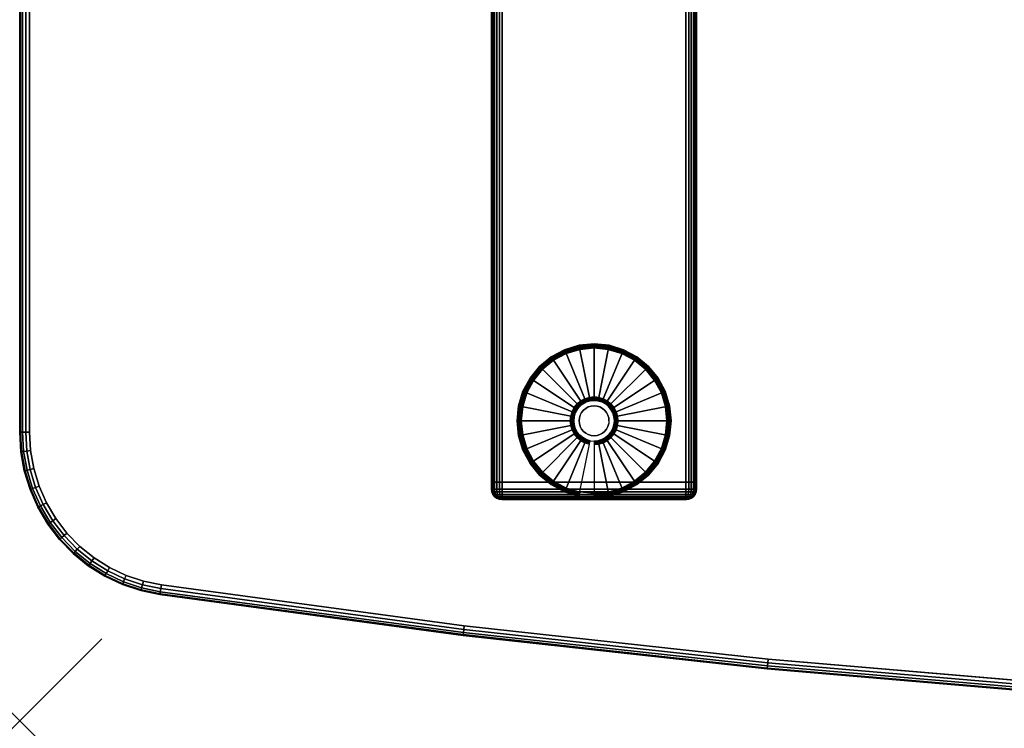
# Model space of a CAD drawing. Units: inches. Extents: x -0.2 to 48, y -28.1 to 0.
# Drawn here: x 0 to 12, y -28.1 to -19.5 of the extents above; entities that cross this region are included whole.
import ezdxf

# ---------------------------------------------------------------- set-up
doc = ezdxf.new("R2010")
doc.units = ezdxf.units.IN
doc.header["$MEASUREMENT"] = 0
doc.header["$PDMODE"] = 3
doc.header["$PDSIZE"] = 1
for name, color, linetype in [('A-FURN-3-NODE', 7, 'Continuous'), ('A-FURN-3-TABLE-LEG-FOOT', 253, 'Continuous'), ('A-FURN-3-TABLE-LEG-FOOT-TRIM', 251, 'Continuous'), ('A-FURN-3-TABLE-LEG-GLIDE', 253, 'Continuous'), ('A-FURN-3-TABLE-SURFACE-BOTTOM', 255, 'Continuous'), ('A-FURN-3-TABLE-SURFACE-EDGE', 255, 'Continuous'), ('A-FURN-3-TABLE-SURFACE-TOP-HPL-TFL', 255, 'Continuous')]:
    doc.layers.add(name, color=color, linetype=linetype)

msp = doc.modelspace()

# ---------------------------------------------------------------- linework, layer by layer
at = {"layer": 'A-FURN-3-NODE'}
msp.add_point((0, -28), dxfattribs=at)
at = {"layer": 'A-FURN-3-TABLE-LEG-FOOT-TRIM'}
for points, invisible_edges in [([(5.875, -25.303, 0.905), (5.875, -25.303, 0.904), (8.125, -25.303, 0.904), (8.125, -25.303, 0.905)], 10), ([(5.875, -25.303, 0.904), (5.876, -25.303, 0.903), (8.124, -25.303, 0.903), (8.125, -25.303, 0.904)], 10), ([(5.875, -25.303, 0.905), (8.125, -25.303, 0.905), (8.125, -25.303, 1.645), (5.875, -25.303, 1.645)], 5), ([(5.876, -25.303, 1.648), (5.875, -25.303, 1.646), (8.125, -25.303, 1.646), (8.124, -25.303, 1.648)], 10), ([(5.875, -25.303, 1.646), (5.875, -25.303, 1.645), (8.125, -25.303, 1.645), (8.125, -25.303, 1.646)], 10), ([(5.876, -25.303, 0.903), (5.876, -25.303, 0.901), (8.124, -25.303, 0.901), (8.124, -25.303, 0.903)], 10), ([(5.876, -25.303, 0.901), (5.878, -25.303, 0.901), (8.123, -25.303, 0.901), (8.124, -25.303, 0.901)], 10), ([(5.878, -25.303, 1.649), (5.876, -25.303, 1.649), (8.124, -25.303, 1.649), (8.123, -25.303, 1.649)], 10), ([(5.876, -25.303, 1.649), (5.876, -25.303, 1.648), (8.124, -25.303, 1.648), (8.124, -25.303, 1.649)], 10), ([(5.878, -25.303, 0.901), (5.879, -25.303, 0.9), (8.121, -25.303, 0.9), (8.123, -25.303, 0.901)], 10), ([(5.879, -25.303, 1.65), (5.878, -25.303, 1.649), (8.123, -25.303, 1.649), (8.121, -25.303, 1.65)], 10), ([(5.879, -25.303, 0.9), (5.88, -25.303, 0.9), (8.12, -25.303, 0.9), (8.121, -25.303, 0.9)], 8), ([(5.88, -25.303, 1.65), (5.879, -25.303, 1.65), (8.121, -25.303, 1.65), (8.12, -25.303, 1.65)], 2)]:
    msp.add_3dface(points, dxfattribs=dict(at, invisible_edges=invisible_edges))
at = {"layer": 'A-FURN-3-TABLE-LEG-GLIDE'}
for points, invisible_edges in [([(7.173, -23.472), (7.34, -23.523), (6.66, -23.523), (6.827, -23.472)], 10), ([(7, -23.455), (7.173, -23.472), (6.827, -23.472), (7, -23.455)], 2), ([(7.493, -23.605), (7.628, -23.715), (6.372, -23.715), (6.507, -23.605)], 10), ([(7.34, -23.523), (7.493, -23.605), (6.507, -23.605), (6.66, -23.523)], 10), ([(7.628, -23.715), (7.738, -23.85), (6.262, -23.85), (6.372, -23.715)], 10), ([(7.738, -23.85), (7.82, -24.003), (6.18, -24.003), (6.262, -23.85)], 10), ([(7.82, -24.003), (7.87, -24.17), (6.13, -24.17), (6.18, -24.003)], 10), ([(6.905, -24.114, 0.396), (6.862, -24.137, 0.396), (6.899, -24.192, 0.396), (6.93, -24.175, 0.396)], 10), ([(6.952, -24.1, 0.396), (6.905, -24.114, 0.396), (6.93, -24.175, 0.396), (6.964, -24.164, 0.396)], 10), ([(7, -24.095, 0.396), (6.952, -24.1, 0.396), (6.964, -24.164, 0.396), (7, -24.161, 0.396)], 10), ([(7.048, -24.1, 0.396), (7, -24.095, 0.396), (7, -24.161, 0.396), (7.036, -24.164, 0.396)], 10), ([(7.095, -24.114, 0.396), (7.048, -24.1, 0.396), (7.036, -24.164, 0.396), (7.07, -24.175, 0.396)], 10), ([(7.138, -24.137, 0.396), (7.095, -24.114, 0.396), (7.07, -24.175, 0.396), (7.101, -24.192, 0.396)], 10), ([(7.87, -24.17), (7.888, -24.343), (6.113, -24.343), (6.13, -24.17)], 10), ([(6.794, -24.205, 0.396), (6.771, -24.248, 0.396), (6.832, -24.273, 0.396), (6.849, -24.242, 0.396)], 10), ([(6.825, -24.168, 0.396), (6.794, -24.205, 0.396), (6.849, -24.242, 0.396), (6.871, -24.214, 0.396)], 10), ([(6.862, -24.137, 0.396), (6.825, -24.168, 0.396), (6.871, -24.214, 0.396), (6.899, -24.192, 0.396)], 10), ([(7.175, -24.168, 0.396), (7.138, -24.137, 0.396), (7.101, -24.192, 0.396), (7.129, -24.214, 0.396)], 10), ([(7.206, -24.205, 0.396), (7.175, -24.168, 0.396), (7.129, -24.214, 0.396), (7.151, -24.242, 0.396)], 10), ([(7.229, -24.248, 0.396), (7.206, -24.205, 0.396), (7.151, -24.242, 0.396), (7.168, -24.273, 0.396)], 10), ([(7.888, -24.343), (7.87, -24.516), (6.13, -24.516), (6.113, -24.343)], 10), ([(6.757, -24.295, 0.396), (6.753, -24.343, 0.396), (6.818, -24.343, 0.396), (6.821, -24.307, 0.396)], 10), ([(6.753, -24.343, 0.396), (6.757, -24.391, 0.396), (6.821, -24.378, 0.396), (6.818, -24.343, 0.396)], 10), ([(6.771, -24.248, 0.396), (6.757, -24.295, 0.396), (6.821, -24.307, 0.396), (6.832, -24.273, 0.396)], 10), ([(7.243, -24.295, 0.396), (7.229, -24.248, 0.396), (7.168, -24.273, 0.396), (7.179, -24.307, 0.396)], 10), ([(7.248, -24.343, 0.396), (7.243, -24.295, 0.396), (7.179, -24.307, 0.396), (7.182, -24.343, 0.396)], 10), ([(7.243, -24.391, 0.396), (7.248, -24.343, 0.396), (7.182, -24.343, 0.396), (7.179, -24.378, 0.396)], 10), ([(6.757, -24.391, 0.396), (6.771, -24.438, 0.396), (6.832, -24.413, 0.396), (6.821, -24.378, 0.396)], 10), ([(6.771, -24.438, 0.396), (6.794, -24.48, 0.396), (6.849, -24.444, 0.396), (6.832, -24.413, 0.396)], 10), ([(6.794, -24.48, 0.396), (6.825, -24.518, 0.396), (6.871, -24.472, 0.396), (6.849, -24.444, 0.396)], 10), ([(6.825, -24.518, 0.396), (6.862, -24.549, 0.396), (6.899, -24.494, 0.396), (6.871, -24.472, 0.396)], 10), ([(7.138, -24.549, 0.396), (7.175, -24.518, 0.396), (7.129, -24.472, 0.396), (7.101, -24.494, 0.396)], 10), ([(7.175, -24.518, 0.396), (7.206, -24.48, 0.396), (7.151, -24.444, 0.396), (7.129, -24.472, 0.396)], 10), ([(7.206, -24.48, 0.396), (7.229, -24.438, 0.396), (7.168, -24.413, 0.396), (7.151, -24.444, 0.396)], 10), ([(7.229, -24.438, 0.396), (7.243, -24.391, 0.396), (7.179, -24.378, 0.396), (7.168, -24.413, 0.396)], 10), ([(7.87, -24.516), (7.82, -24.683), (6.18, -24.683), (6.13, -24.516)], 10), ([(6.862, -24.549, 0.396), (6.905, -24.572, 0.396), (6.93, -24.511, 0.396), (6.899, -24.494, 0.396)], 10), ([(6.905, -24.572, 0.396), (6.952, -24.586, 0.396), (6.964, -24.521, 0.396), (6.93, -24.511, 0.396)], 10), ([(6.952, -24.586, 0.396), (7, -24.59, 0.396), (7, -24.525, 0.396), (6.964, -24.521, 0.396)], 10), ([(7, -24.59, 0.396), (7.048, -24.586, 0.396), (7.036, -24.521, 0.396), (7, -24.525, 0.396)], 10), ([(7.048, -24.586, 0.396), (7.095, -24.572, 0.396), (7.07, -24.511, 0.396), (7.036, -24.521, 0.396)], 10), ([(7.095, -24.572, 0.396), (7.138, -24.549, 0.396), (7.101, -24.494, 0.396), (7.07, -24.511, 0.396)], 10), ([(7.82, -24.683), (7.738, -24.836), (6.262, -24.836), (6.18, -24.683)], 10), ([(7.738, -24.836), (7.628, -24.97), (6.372, -24.97), (6.262, -24.836)], 10), ([(7.628, -24.97), (7.493, -25.081), (6.507, -25.081), (6.372, -24.97)], 10), ([(7.493, -25.081), (7.34, -25.163), (6.66, -25.163), (6.507, -25.081)], 10), ([(7.34, -25.163), (7.173, -25.213), (6.827, -25.213), (6.66, -25.163)], 10), ([(7.173, -25.213), (7, -25.23), (7, -25.23), (6.827, -25.213)], 8)]:
    msp.add_3dface(points, dxfattribs=dict(at, invisible_edges=invisible_edges))
at = {"layer": 'A-FURN-3-TABLE-SURFACE-BOTTOM'}
for points, invisible_edges in [([(12.834, -0.619, 31), (12.834, -27.567, 31), (9.122, -27.25, 31), (9.122, -0.936, 31)], 5), ([(9.122, -0.936, 31), (9.122, -27.25, 31), (5.419, -26.843, 31), (5.419, -1.343, 31)], 5), ([(5.419, -1.343, 31), (5.419, -26.843, 31), (1.727, -26.345, 31), (1.727, -1.84, 31)], 5), ([(1.508, -1.886, 31), (1.508, -26.3, 31), (1.297, -26.229, 31), (1.297, -1.957, 31)], 5), ([(1.727, -1.84, 31), (1.727, -26.345, 31), (1.508, -26.3, 31), (1.508, -1.886, 31)], 5), ([(1.297, -1.957, 31), (1.297, -26.229, 31), (1.095, -26.133, 31), (1.095, -2.053, 31)], 5), ([(1.095, -2.053, 31), (1.095, -26.133, 31), (0.906, -26.014, 31), (0.906, -2.171, 31)], 5), ([(0.906, -2.171, 31), (0.906, -26.014, 31), (0.732, -25.874, 31), (0.732, -2.312, 31)], 5), ([(0.732, -2.312, 31), (0.732, -25.874, 31), (0.576, -25.714, 31), (0.576, -2.472, 31)], 5), ([(0.576, -2.472, 31), (0.576, -25.714, 31), (0.44, -25.536, 31), (0.44, -2.649, 31)], 5), ([(0.44, -2.649, 31), (0.44, -25.536, 31), (0.327, -25.344, 31), (0.327, -2.842, 31)], 5), ([(0.327, -2.842, 31), (0.327, -25.344, 31), (0.236, -25.14, 31), (0.236, -3.046, 31)], 5), ([(0.236, -3.046, 31), (0.236, -25.14, 31), (0.171, -24.926, 31), (0.171, -3.26, 31)], 5), ([(0.171, -3.26, 31), (0.171, -24.926, 31), (0.131, -24.706, 31), (0.131, -3.479, 31)], 5), ([(0.131, -3.479, 31), (0.131, -24.706, 31), (0.118, -24.483, 31), (0.118, -3.702, 31)], 1)]:
    msp.add_3dface(points, dxfattribs=dict(at, invisible_edges=invisible_edges))
at = {"layer": 'A-FURN-3-TABLE-SURFACE-TOP-HPL-TFL'}
for points, invisible_edges in [([(9.122, -27.25, 32), (12.834, -27.567, 32), (12.834, -0.619, 32), (9.122, -0.936, 32)], 10), ([(5.419, -26.843, 32), (9.122, -27.25, 32), (9.122, -0.936, 32), (5.419, -1.343, 32)], 10), ([(1.727, -26.345, 32), (5.419, -26.843, 32), (5.419, -1.343, 32), (1.727, -1.84, 32)], 10), ([(1.297, -26.229, 32), (1.508, -26.3, 32), (1.508, -1.886, 32), (1.297, -1.957, 32)], 10), ([(1.508, -26.3, 32), (1.727, -26.345, 32), (1.727, -1.84, 32), (1.508, -1.886, 32)], 10), ([(1.095, -26.133, 32), (1.297, -26.229, 32), (1.297, -1.957, 32), (1.095, -2.053, 32)], 10), ([(0.906, -26.014, 32), (1.095, -26.133, 32), (1.095, -2.053, 32), (0.906, -2.171, 32)], 10), ([(0.732, -25.874, 32), (0.906, -26.014, 32), (0.906, -2.171, 32), (0.732, -2.312, 32)], 10), ([(0.576, -25.714, 32), (0.732, -25.874, 32), (0.732, -2.312, 32), (0.576, -2.472, 32)], 10), ([(0.44, -25.536, 32), (0.576, -25.714, 32), (0.576, -2.472, 32), (0.44, -2.649, 32)], 10), ([(0.327, -25.344, 32), (0.44, -25.536, 32), (0.44, -2.649, 32), (0.327, -2.842, 32)], 10), ([(0.236, -25.14, 32), (0.327, -25.344, 32), (0.327, -2.842, 32), (0.236, -3.046, 32)], 10), ([(0.171, -24.926, 32), (0.236, -25.14, 32), (0.236, -3.046, 32), (0.171, -3.26, 32)], 10), ([(0.131, -24.706, 32), (0.171, -24.926, 32), (0.171, -3.26, 32), (0.131, -3.479, 32)], 10), ([(0.118, -24.483, 32), (0.131, -24.706, 32), (0.131, -3.479, 32), (0.118, -3.702, 32)], 2)]:
    msp.add_3dface(points, dxfattribs=dict(at, invisible_edges=invisible_edges))

# ---------------------------------------------------------------- meshes
at = {"layer": 'A-FURN-3-TABLE-LEG-FOOT'}
mesh = msp.add_polymesh((2, 29), dxfattribs=at)
for k, corner in enumerate([(8.12, -25.093, 1.775), (8.154, -25.093, 1.771), (8.185, -25.093, 1.758), (8.212, -25.093, 1.737), (8.233, -25.093, 1.71), (8.246, -25.093, 1.679), (8.25, -25.093, 1.645), (8.25, -25.093, 0.905), (8.246, -25.093, 0.871), (8.233, -25.093, 0.84), (8.212, -25.093, 0.813), (8.185, -25.093, 0.792), (8.154, -25.093, 0.779), (8.12, -25.093, 0.775), (5.88, -25.093, 0.775), (5.846, -25.093, 0.779), (5.815, -25.093, 0.792), (5.788, -25.093, 0.813), (5.767, -25.093, 0.84), (5.754, -25.093, 0.871), (5.75, -25.093, 0.905), (5.75, -25.093, 1.645), (5.754, -25.093, 1.679), (5.767, -25.093, 1.71), (5.788, -25.093, 1.737), (5.815, -25.093, 1.758), (5.846, -25.093, 1.771), (5.88, -25.093, 1.775), (8.12, -25.093, 1.775), (8.12, -3.093, 1.775), (8.154, -3.093, 1.771), (8.185, -3.093, 1.758), (8.212, -3.093, 1.737), (8.233, -3.093, 1.71), (8.246, -3.093, 1.679), (8.25, -3.093, 1.645), (8.25, -3.093, 0.905), (8.246, -3.093, 0.871), (8.233, -3.093, 0.84), (8.212, -3.093, 0.813), (8.185, -3.093, 0.792), (8.154, -3.093, 0.779), (8.12, -3.093, 0.775), (5.88, -3.093, 0.775), (5.846, -3.093, 0.779), (5.815, -3.093, 0.792), (5.788, -3.093, 0.813), (5.767, -3.093, 0.84), (5.754, -3.093, 0.871), (5.75, -3.093, 0.905), (5.75, -3.093, 1.645), (5.754, -3.093, 1.679), (5.767, -3.093, 1.71), (5.788, -3.093, 1.737), (5.815, -3.093, 1.758), (5.846, -3.093, 1.771), (5.88, -3.093, 1.775), (8.12, -3.093, 1.775)]):
    mesh.set_mesh_vertex(divmod(k, 29), corner)
at = {"layer": 'A-FURN-3-TABLE-LEG-FOOT-TRIM'}
mesh = msp.add_polymesh((29, 8), dxfattribs=at)
for k, corner in enumerate([(8.125, -25.303, 0.905), (8.157, -25.299, 0.905), (8.188, -25.286, 0.905), (8.213, -25.266, 0.905), (8.233, -25.24, 0.905), (8.246, -25.21, 0.905), (8.25, -25.178, 0.905), (8.25, -25.093, 0.905), (8.125, -25.303, 0.904), (8.156, -25.299, 0.895), (8.185, -25.286, 0.888), (8.21, -25.266, 0.881), (8.229, -25.24, 0.876), (8.241, -25.21, 0.872), (8.246, -25.178, 0.871), (8.246, -25.093, 0.871), (8.124, -25.303, 0.903), (8.152, -25.299, 0.886), (8.178, -25.286, 0.871), (8.201, -25.266, 0.858), (8.218, -25.24, 0.848), (8.229, -25.21, 0.842), (8.233, -25.178, 0.84), (8.233, -25.093, 0.84), (8.124, -25.303, 0.901), (8.146, -25.299, 0.879), (8.168, -25.286, 0.857), (8.186, -25.266, 0.839), (8.2, -25.24, 0.825), (8.209, -25.21, 0.816), (8.212, -25.178, 0.813), (8.212, -25.093, 0.813), (8.123, -25.303, 0.901), (8.139, -25.299, 0.873), (8.154, -25.286, 0.847), (8.167, -25.266, 0.824), (8.177, -25.24, 0.807), (8.183, -25.21, 0.796), (8.185, -25.178, 0.792), (8.185, -25.093, 0.792), (8.121, -25.303, 0.9), (8.13, -25.299, 0.869), (8.137, -25.286, 0.84), (8.144, -25.266, 0.815), (8.149, -25.24, 0.796), (8.153, -25.21, 0.784), (8.154, -25.178, 0.779), (8.154, -25.093, 0.779), (8.12, -25.303, 0.9), (8.12, -25.299, 0.868), (8.12, -25.286, 0.838), (8.12, -25.266, 0.812), (8.12, -25.24, 0.792), (8.12, -25.21, 0.779), (8.12, -25.178, 0.775), (8.12, -25.093, 0.775), (5.88, -25.303, 0.9), (5.88, -25.299, 0.868), (5.88, -25.286, 0.838), (5.88, -25.266, 0.812), (5.88, -25.24, 0.792), (5.88, -25.21, 0.779), (5.88, -25.178, 0.775), (5.88, -25.093, 0.775), (5.879, -25.303, 0.9), (5.87, -25.299, 0.869), (5.863, -25.286, 0.84), (5.856, -25.266, 0.815), (5.851, -25.24, 0.796), (5.847, -25.21, 0.784), (5.846, -25.178, 0.779), (5.846, -25.093, 0.779), (5.878, -25.303, 0.901), (5.861, -25.299, 0.873), (5.846, -25.286, 0.847), (5.833, -25.266, 0.824), (5.823, -25.24, 0.807), (5.817, -25.21, 0.796), (5.815, -25.178, 0.792), (5.815, -25.093, 0.792), (5.876, -25.303, 0.901), (5.854, -25.299, 0.879), (5.832, -25.286, 0.857), (5.814, -25.266, 0.839), (5.8, -25.24, 0.825), (5.791, -25.21, 0.816), (5.788, -25.178, 0.813), (5.788, -25.093, 0.813), (5.876, -25.303, 0.903), (5.848, -25.299, 0.886), (5.822, -25.286, 0.871), (5.799, -25.266, 0.858), (5.782, -25.24, 0.848), (5.771, -25.21, 0.842), (5.767, -25.178, 0.84), (5.767, -25.093, 0.84), (5.875, -25.303, 0.904), (5.844, -25.299, 0.895), (5.815, -25.286, 0.888), (5.79, -25.266, 0.881), (5.771, -25.24, 0.876), (5.759, -25.21, 0.872), (5.754, -25.178, 0.871), (5.754, -25.093, 0.871), (5.875, -25.303, 0.905), (5.843, -25.299, 0.905), (5.813, -25.286, 0.905), (5.787, -25.266, 0.905), (5.767, -25.24, 0.905), (5.754, -25.21, 0.905), (5.75, -25.178, 0.905), (5.75, -25.093, 0.905), (5.875, -25.303, 1.645), (5.843, -25.299, 1.645), (5.813, -25.286, 1.645), (5.787, -25.266, 1.645), (5.767, -25.24, 1.645), (5.754, -25.21, 1.645), (5.75, -25.178, 1.645), (5.75, -25.093, 1.645), (5.875, -25.303, 1.646), (5.844, -25.299, 1.655), (5.815, -25.286, 1.662), (5.79, -25.266, 1.669), (5.771, -25.24, 1.674), (5.759, -25.21, 1.678), (5.754, -25.178, 1.679), (5.754, -25.093, 1.679), (5.876, -25.303, 1.648), (5.848, -25.299, 1.664), (5.822, -25.286, 1.679), (5.799, -25.266, 1.692), (5.782, -25.24, 1.702), (5.771, -25.21, 1.708), (5.767, -25.178, 1.71), (5.767, -25.093, 1.71), (5.876, -25.303, 1.649), (5.854, -25.299, 1.671), (5.832, -25.286, 1.693), (5.814, -25.266, 1.711), (5.8, -25.24, 1.725), (5.791, -25.21, 1.734), (5.788, -25.178, 1.737), (5.788, -25.093, 1.737), (5.878, -25.303, 1.649), (5.861, -25.299, 1.677), (5.846, -25.286, 1.703), (5.833, -25.266, 1.726), (5.823, -25.24, 1.743), (5.817, -25.21, 1.754), (5.815, -25.178, 1.758), (5.815, -25.093, 1.758), (5.879, -25.303, 1.65), (5.87, -25.299, 1.681), (5.863, -25.286, 1.71), (5.856, -25.266, 1.735), (5.851, -25.24, 1.754), (5.847, -25.21, 1.766), (5.846, -25.178, 1.771), (5.846, -25.093, 1.771), (5.88, -25.303, 1.65), (5.88, -25.299, 1.682), (5.88, -25.286, 1.713), (5.88, -25.266, 1.738), (5.88, -25.24, 1.758), (5.88, -25.21, 1.771), (5.88, -25.178, 1.775), (5.88, -25.093, 1.775), (8.12, -25.303, 1.65), (8.12, -25.299, 1.682), (8.12, -25.286, 1.713), (8.12, -25.266, 1.738), (8.12, -25.24, 1.758), (8.12, -25.21, 1.771), (8.12, -25.178, 1.775), (8.12, -25.093, 1.775), (8.121, -25.303, 1.65), (8.13, -25.299, 1.681), (8.137, -25.286, 1.71), (8.144, -25.266, 1.735), (8.149, -25.24, 1.754), (8.153, -25.21, 1.766), (8.154, -25.178, 1.771), (8.154, -25.093, 1.771), (8.123, -25.303, 1.649), (8.139, -25.299, 1.677), (8.154, -25.286, 1.703), (8.167, -25.266, 1.726), (8.177, -25.24, 1.743), (8.183, -25.21, 1.754), (8.185, -25.178, 1.758), (8.185, -25.093, 1.758), (8.124, -25.303, 1.649), (8.146, -25.299, 1.671), (8.168, -25.286, 1.693), (8.186, -25.266, 1.711), (8.2, -25.24, 1.725), (8.209, -25.21, 1.734), (8.212, -25.178, 1.737), (8.212, -25.093, 1.737), (8.124, -25.303, 1.648), (8.152, -25.299, 1.664), (8.178, -25.286, 1.679), (8.201, -25.266, 1.692), (8.218, -25.24, 1.702), (8.229, -25.21, 1.708), (8.233, -25.178, 1.71), (8.233, -25.093, 1.71), (8.125, -25.303, 1.646), (8.156, -25.299, 1.655), (8.185, -25.286, 1.662), (8.21, -25.266, 1.669), (8.229, -25.24, 1.674), (8.241, -25.21, 1.678), (8.246, -25.178, 1.679), (8.246, -25.093, 1.679), (8.125, -25.303, 1.645), (8.157, -25.299, 1.645), (8.188, -25.286, 1.645), (8.213, -25.266, 1.645), (8.233, -25.24, 1.645), (8.246, -25.21, 1.645), (8.25, -25.178, 1.645), (8.25, -25.093, 1.645), (8.125, -25.303, 0.905), (8.157, -25.299, 0.905), (8.188, -25.286, 0.905), (8.213, -25.266, 0.905), (8.233, -25.24, 0.905), (8.246, -25.21, 0.905), (8.25, -25.178, 0.905), (8.25, -25.093, 0.905)]):
    mesh.set_mesh_vertex(divmod(k, 8), corner)
at = {"layer": 'A-FURN-3-TABLE-LEG-GLIDE'}
mesh = msp.add_polymesh((9, 7), dxfattribs=at)
for k, corner in enumerate([(7, -23.408, 0.178), (7, -23.405, 0.163), (7, -23.405, 0.05), (7, -23.409, 0.031), (7, -23.42, 0.015), (7, -23.436, 0.004), (7, -23.455), (6.818, -23.426, 0.178), (6.817, -23.423, 0.163), (6.817, -23.423, 0.05), (6.818, -23.427, 0.031), (6.82, -23.438, 0.015), (6.823, -23.454, 0.004), (6.827, -23.472), (6.642, -23.479, 0.178), (6.641, -23.477, 0.163), (6.641, -23.477, 0.05), (6.643, -23.48, 0.031), (6.647, -23.49, 0.015), (6.653, -23.505, 0.004), (6.66, -23.523), (6.481, -23.566, 0.178), (6.479, -23.563, 0.163), (6.479, -23.563, 0.05), (6.481, -23.567, 0.031), (6.487, -23.576, 0.015), (6.496, -23.589, 0.004), (6.507, -23.605), (6.339, -23.682, 0.178), (6.337, -23.68, 0.163), (6.337, -23.68, 0.05), (6.34, -23.683, 0.031), (6.347, -23.69, 0.015), (6.359, -23.702, 0.004), (6.372, -23.715), (6.223, -23.824, 0.178), (6.22, -23.822, 0.163), (6.22, -23.822, 0.05), (6.224, -23.824, 0.031), (6.233, -23.83, 0.015), (6.246, -23.839, 0.004), (6.262, -23.85), (6.136, -23.985, 0.178), (6.134, -23.984, 0.163), (6.134, -23.984, 0.05), (6.137, -23.986, 0.031), (6.147, -23.99, 0.015), (6.162, -23.996, 0.004), (6.18, -24.003), (6.083, -24.161, 0.178), (6.081, -24.16, 0.163), (6.081, -24.16, 0.05), (6.084, -24.161, 0.031), (6.095, -24.163, 0.015), (6.111, -24.166, 0.004), (6.13, -24.17), (6.065, -24.343, 0.178), (6.063, -24.343, 0.163), (6.063, -24.343, 0.05), (6.066, -24.343, 0.031), (6.077, -24.343, 0.015), (6.093, -24.343, 0.004), (6.113, -24.343)]):
    mesh.set_mesh_vertex(divmod(k, 7), corner)
mesh = msp.add_polymesh((9, 9), dxfattribs=at)
for k, corner in enumerate([(7, -24.095, 0.396), (7, -24.085, 0.396), (7, -24.074, 0.394), (7, -24.064, 0.393), (7, -24.053, 0.39), (7, -23.441, 0.211), (7, -23.427, 0.204), (7, -23.415, 0.193), (7, -23.408, 0.178), (6.952, -24.1, 0.396), (6.95, -24.09, 0.396), (6.948, -24.079, 0.394), (6.946, -24.069, 0.393), (6.943, -24.059, 0.39), (6.824, -23.459, 0.211), (6.821, -23.445, 0.204), (6.819, -23.433, 0.193), (6.818, -23.426, 0.178), (6.905, -24.114, 0.396), (6.901, -24.104, 0.396), (6.897, -24.095, 0.394), (6.893, -24.085, 0.393), (6.889, -24.075, 0.39), (6.655, -23.51, 0.211), (6.649, -23.497, 0.204), (6.645, -23.486, 0.193), (6.642, -23.479, 0.178), (6.862, -24.137, 0.396), (6.857, -24.128, 0.396), (6.851, -24.119, 0.394), (6.845, -24.111, 0.393), (6.839, -24.102, 0.39), (6.499, -23.593, 0.211), (6.491, -23.581, 0.204), (6.485, -23.572, 0.193), (6.481, -23.566, 0.178), (6.825, -24.168, 0.396), (6.817, -24.16, 0.396), (6.81, -24.153, 0.394), (6.802, -24.145, 0.393), (6.795, -24.138, 0.39), (6.362, -23.705, 0.211), (6.352, -23.695, 0.204), (6.344, -23.687, 0.193), (6.339, -23.682, 0.178), (6.794, -24.205, 0.396), (6.785, -24.2, 0.396), (6.776, -24.194, 0.394), (6.768, -24.188, 0.393), (6.759, -24.182, 0.39), (6.25, -23.842, 0.211), (6.238, -23.834, 0.204), (6.229, -23.828, 0.193), (6.223, -23.824, 0.178), (6.771, -24.248, 0.396), (6.761, -24.244, 0.396), (6.752, -24.24, 0.394), (6.742, -24.236, 0.393), (6.732, -24.232, 0.39), (6.167, -23.998, 0.211), (6.154, -23.992, 0.204), (6.143, -23.988, 0.193), (6.136, -23.985, 0.178), (6.757, -24.295, 0.396), (6.747, -24.293, 0.396), (6.736, -24.29, 0.394), (6.726, -24.288, 0.393), (6.716, -24.286, 0.39), (6.116, -24.167, 0.211), (6.102, -24.164, 0.204), (6.09, -24.162, 0.193), (6.083, -24.161, 0.178), (6.753, -24.343, 0.396), (6.742, -24.343, 0.396), (6.731, -24.343, 0.394), (6.721, -24.343, 0.393), (6.71, -24.343, 0.39), (6.098, -24.343, 0.211), (6.084, -24.343, 0.204), (6.072, -24.343, 0.193), (6.065, -24.343, 0.178)]):
    mesh.set_mesh_vertex(divmod(k, 9), corner)
mesh = msp.add_polymesh((9, 7), dxfattribs=at)
for k, corner in enumerate([(7.935, -24.343, 0.178), (7.938, -24.343, 0.163), (7.938, -24.343, 0.05), (7.934, -24.343, 0.031), (7.923, -24.343, 0.015), (7.907, -24.343, 0.004), (7.888, -24.343), (7.917, -24.161, 0.178), (7.919, -24.16, 0.163), (7.919, -24.16, 0.05), (7.916, -24.161, 0.031), (7.905, -24.163, 0.015), (7.889, -24.166, 0.004), (7.87, -24.17), (7.864, -23.985, 0.178), (7.866, -23.984, 0.163), (7.866, -23.984, 0.05), (7.863, -23.986, 0.031), (7.853, -23.99, 0.015), (7.838, -23.996, 0.004), (7.82, -24.003), (7.777, -23.824, 0.178), (7.78, -23.822, 0.163), (7.78, -23.822, 0.05), (7.776, -23.824, 0.031), (7.767, -23.83, 0.015), (7.754, -23.839, 0.004), (7.738, -23.85), (7.661, -23.682, 0.178), (7.663, -23.68, 0.163), (7.663, -23.68, 0.05), (7.66, -23.683, 0.031), (7.653, -23.69, 0.015), (7.641, -23.702, 0.004), (7.628, -23.715), (7.519, -23.566, 0.178), (7.521, -23.563, 0.163), (7.521, -23.563, 0.05), (7.519, -23.567, 0.031), (7.513, -23.576, 0.015), (7.504, -23.589, 0.004), (7.493, -23.605), (7.358, -23.479, 0.178), (7.359, -23.477, 0.163), (7.359, -23.477, 0.05), (7.357, -23.48, 0.031), (7.353, -23.49, 0.015), (7.347, -23.505, 0.004), (7.34, -23.523), (7.182, -23.426, 0.178), (7.183, -23.423, 0.163), (7.183, -23.423, 0.05), (7.182, -23.427, 0.031), (7.18, -23.438, 0.015), (7.177, -23.454, 0.004), (7.173, -23.472), (7, -23.408, 0.178), (7, -23.405, 0.163), (7, -23.405, 0.05), (7, -23.409, 0.031), (7, -23.42, 0.015), (7, -23.436, 0.004), (7, -23.455)]):
    mesh.set_mesh_vertex(divmod(k, 7), corner)
mesh = msp.add_polymesh((9, 9), dxfattribs=at)
for k, corner in enumerate([(7.248, -24.343, 0.396), (7.258, -24.343, 0.396), (7.269, -24.343, 0.394), (7.279, -24.343, 0.393), (7.29, -24.343, 0.39), (7.902, -24.343, 0.211), (7.916, -24.343, 0.204), (7.928, -24.343, 0.193), (7.935, -24.343, 0.178), (7.243, -24.295, 0.396), (7.253, -24.293, 0.396), (7.264, -24.29, 0.394), (7.274, -24.288, 0.393), (7.284, -24.286, 0.39), (7.884, -24.167, 0.211), (7.898, -24.164, 0.204), (7.91, -24.162, 0.193), (7.917, -24.161, 0.178), (7.229, -24.248, 0.396), (7.239, -24.244, 0.396), (7.248, -24.24, 0.394), (7.258, -24.236, 0.393), (7.268, -24.232, 0.39), (7.833, -23.998, 0.211), (7.846, -23.992, 0.204), (7.857, -23.988, 0.193), (7.864, -23.985, 0.178), (7.206, -24.205, 0.396), (7.215, -24.2, 0.396), (7.224, -24.194, 0.394), (7.232, -24.188, 0.393), (7.241, -24.182, 0.39), (7.75, -23.842, 0.211), (7.762, -23.834, 0.204), (7.771, -23.828, 0.193), (7.777, -23.824, 0.178), (7.175, -24.168, 0.396), (7.183, -24.16, 0.396), (7.19, -24.153, 0.394), (7.198, -24.145, 0.393), (7.205, -24.138, 0.39), (7.638, -23.705, 0.211), (7.648, -23.695, 0.204), (7.656, -23.687, 0.193), (7.661, -23.682, 0.178), (7.138, -24.137, 0.396), (7.143, -24.128, 0.396), (7.149, -24.119, 0.394), (7.155, -24.111, 0.393), (7.161, -24.102, 0.39), (7.501, -23.593, 0.211), (7.509, -23.581, 0.204), (7.515, -23.572, 0.193), (7.519, -23.566, 0.178), (7.095, -24.114, 0.396), (7.099, -24.104, 0.396), (7.103, -24.095, 0.394), (7.107, -24.085, 0.393), (7.111, -24.075, 0.39), (7.345, -23.51, 0.211), (7.351, -23.497, 0.204), (7.355, -23.486, 0.193), (7.358, -23.479, 0.178), (7.048, -24.1, 0.396), (7.05, -24.09, 0.396), (7.052, -24.079, 0.394), (7.054, -24.069, 0.393), (7.057, -24.059, 0.39), (7.176, -23.459, 0.211), (7.179, -23.445, 0.204), (7.181, -23.433, 0.193), (7.182, -23.426, 0.178), (7, -24.095, 0.396), (7, -24.085, 0.396), (7, -24.074, 0.394), (7, -24.064, 0.393), (7, -24.053, 0.39), (7, -23.441, 0.211), (7, -23.427, 0.204), (7, -23.415, 0.193), (7, -23.408, 0.178)]):
    mesh.set_mesh_vertex(divmod(k, 9), corner)
mesh = msp.add_polymesh((2, 32), dxfattribs=dict(at, n_close=True))
for k, corner in enumerate([(7.182, -24.343, 0.396), (7.179, -24.307, 0.396), (7.168, -24.273, 0.396), (7.151, -24.242, 0.396), (7.129, -24.214, 0.396), (7.101, -24.192, 0.396), (7.07, -24.175, 0.396), (7.036, -24.164, 0.396), (7, -24.161, 0.396), (6.964, -24.164, 0.396), (6.93, -24.175, 0.396), (6.899, -24.192, 0.396), (6.871, -24.214, 0.396), (6.849, -24.242, 0.396), (6.832, -24.273, 0.396), (6.821, -24.307, 0.396), (6.818, -24.343, 0.396), (6.821, -24.378, 0.396), (6.832, -24.413, 0.396), (6.849, -24.444, 0.396), (6.871, -24.472, 0.396), (6.899, -24.494, 0.396), (6.93, -24.511, 0.396), (6.964, -24.521, 0.396), (7, -24.525, 0.396), (7.036, -24.521, 0.396), (7.07, -24.511, 0.396), (7.101, -24.494, 0.396), (7.129, -24.472, 0.396), (7.151, -24.444, 0.396), (7.168, -24.413, 0.396), (7.179, -24.378, 0.396), (7.182, -24.343, 1.378), (7.179, -24.307, 1.378), (7.168, -24.273, 1.378), (7.151, -24.242, 1.378), (7.129, -24.214, 1.378), (7.101, -24.192, 1.378), (7.07, -24.175, 1.378), (7.036, -24.164, 1.378), (7, -24.161, 1.378), (6.964, -24.164, 1.378), (6.93, -24.175, 1.378), (6.899, -24.192, 1.378), (6.871, -24.214, 1.378), (6.849, -24.242, 1.378), (6.832, -24.273, 1.378), (6.821, -24.307, 1.378), (6.818, -24.343, 1.378), (6.821, -24.378, 1.378), (6.832, -24.413, 1.378), (6.849, -24.444, 1.378), (6.871, -24.472, 1.378), (6.899, -24.494, 1.378), (6.93, -24.511, 1.378), (6.964, -24.521, 1.378), (7, -24.525, 1.378), (7.036, -24.521, 1.378), (7.07, -24.511, 1.378), (7.101, -24.494, 1.378), (7.129, -24.472, 1.378), (7.151, -24.444, 1.378), (7.168, -24.413, 1.378), (7.179, -24.378, 1.378)]):
    mesh.set_mesh_vertex(divmod(k, 32), corner)
mesh = msp.add_polymesh((8, 7), dxfattribs=at)
for k, corner in enumerate([(6.065, -24.343, 0.178), (6.063, -24.343, 0.163), (6.063, -24.343, 0.05), (6.066, -24.343, 0.031), (6.077, -24.343, 0.015), (6.093, -24.343, 0.004), (6.113, -24.343), (6.083, -24.525, 0.178), (6.081, -24.526, 0.163), (6.081, -24.526, 0.05), (6.084, -24.525, 0.031), (6.095, -24.523, 0.015), (6.111, -24.52, 0.004), (6.13, -24.516), (6.136, -24.701, 0.178), (6.134, -24.702, 0.163), (6.134, -24.702, 0.05), (6.137, -24.7, 0.031), (6.147, -24.696, 0.015), (6.162, -24.69, 0.004), (6.18, -24.683), (6.223, -24.862, 0.178), (6.22, -24.864, 0.163), (6.22, -24.864, 0.05), (6.224, -24.862, 0.031), (6.233, -24.856, 0.015), (6.246, -24.847, 0.004), (6.262, -24.836), (6.339, -25.004, 0.178), (6.337, -25.006, 0.163), (6.337, -25.006, 0.05), (6.34, -25.003, 0.031), (6.347, -24.995, 0.015), (6.359, -24.984, 0.004), (6.372, -24.97), (6.481, -25.12, 0.178), (6.479, -25.122, 0.163), (6.479, -25.122, 0.05), (6.481, -25.119, 0.031), (6.487, -25.11, 0.015), (6.496, -25.097, 0.004), (6.507, -25.081), (6.642, -25.207, 0.178), (6.641, -25.209, 0.163), (6.641, -25.209, 0.05), (6.643, -25.206, 0.031), (6.647, -25.196, 0.015), (6.653, -25.181, 0.004), (6.66, -25.163), (6.818, -25.26, 0.178), (6.817, -25.262, 0.163), (6.817, -25.262, 0.05), (6.818, -25.259, 0.031), (6.82, -25.248, 0.015), (6.823, -25.232, 0.004), (6.827, -25.213)]):
    mesh.set_mesh_vertex(divmod(k, 7), corner)
mesh = msp.add_polymesh((8, 9), dxfattribs=at)
for k, corner in enumerate([(6.753, -24.343, 0.396), (6.742, -24.343, 0.396), (6.731, -24.343, 0.394), (6.721, -24.343, 0.393), (6.71, -24.343, 0.39), (6.098, -24.343, 0.211), (6.084, -24.343, 0.204), (6.072, -24.343, 0.193), (6.065, -24.343, 0.178), (6.757, -24.391, 0.396), (6.747, -24.393, 0.396), (6.736, -24.395, 0.394), (6.726, -24.397, 0.393), (6.716, -24.399, 0.39), (6.116, -24.519, 0.211), (6.102, -24.522, 0.204), (6.09, -24.524, 0.193), (6.083, -24.525, 0.178), (6.771, -24.438, 0.396), (6.761, -24.442, 0.396), (6.752, -24.446, 0.394), (6.742, -24.45, 0.393), (6.732, -24.454, 0.39), (6.167, -24.688, 0.211), (6.154, -24.693, 0.204), (6.143, -24.698, 0.193), (6.136, -24.701, 0.178), (6.794, -24.48, 0.396), (6.785, -24.486, 0.396), (6.776, -24.492, 0.394), (6.768, -24.498, 0.393), (6.759, -24.504, 0.39), (6.25, -24.844, 0.211), (6.238, -24.852, 0.204), (6.229, -24.858, 0.193), (6.223, -24.862, 0.178), (6.825, -24.518, 0.396), (6.817, -24.526, 0.396), (6.81, -24.533, 0.394), (6.802, -24.54, 0.393), (6.795, -24.548, 0.39), (6.362, -24.98, 0.211), (6.352, -24.991, 0.204), (6.344, -24.999, 0.193), (6.339, -25.004, 0.178), (6.862, -24.549, 0.396), (6.857, -24.558, 0.396), (6.851, -24.566, 0.394), (6.845, -24.575, 0.393), (6.839, -24.584, 0.39), (6.499, -25.093, 0.211), (6.491, -25.105, 0.204), (6.485, -25.114, 0.193), (6.481, -25.12, 0.178), (6.905, -24.572, 0.396), (6.901, -24.581, 0.396), (6.897, -24.591, 0.394), (6.893, -24.601, 0.393), (6.889, -24.611, 0.39), (6.655, -25.176, 0.211), (6.649, -25.189, 0.204), (6.645, -25.2, 0.193), (6.642, -25.207, 0.178), (6.952, -24.586, 0.396), (6.95, -24.596, 0.396), (6.948, -24.607, 0.394), (6.946, -24.617, 0.393), (6.943, -24.627, 0.39), (6.824, -25.227, 0.211), (6.821, -25.241, 0.204), (6.819, -25.253, 0.193), (6.818, -25.26, 0.178)]):
    mesh.set_mesh_vertex(divmod(k, 9), corner)
mesh = msp.add_polymesh((9, 9), dxfattribs=at)
for k, corner in enumerate([(7, -24.59, 0.396), (7, -24.601, 0.396), (7, -24.612, 0.394), (7, -24.622, 0.393), (7, -24.633, 0.39), (7, -25.245, 0.211), (7, -25.259, 0.204), (7, -25.27, 0.193), (7, -25.278, 0.178), (7.048, -24.586, 0.396), (7.05, -24.596, 0.396), (7.052, -24.607, 0.394), (7.054, -24.617, 0.393), (7.057, -24.627, 0.39), (7.176, -25.227, 0.211), (7.179, -25.241, 0.204), (7.181, -25.253, 0.193), (7.182, -25.26, 0.178), (7.095, -24.572, 0.396), (7.099, -24.581, 0.396), (7.103, -24.591, 0.394), (7.107, -24.601, 0.393), (7.111, -24.611, 0.39), (7.345, -25.176, 0.211), (7.351, -25.189, 0.204), (7.355, -25.2, 0.193), (7.358, -25.207, 0.178), (7.138, -24.549, 0.396), (7.143, -24.558, 0.396), (7.149, -24.566, 0.394), (7.155, -24.575, 0.393), (7.161, -24.584, 0.39), (7.501, -25.093, 0.211), (7.509, -25.105, 0.204), (7.515, -25.114, 0.193), (7.519, -25.12, 0.178), (7.175, -24.518, 0.396), (7.183, -24.526, 0.396), (7.19, -24.533, 0.394), (7.198, -24.54, 0.393), (7.205, -24.548, 0.39), (7.638, -24.98, 0.211), (7.648, -24.991, 0.204), (7.656, -24.999, 0.193), (7.661, -25.004, 0.178), (7.206, -24.48, 0.396), (7.215, -24.486, 0.396), (7.224, -24.492, 0.394), (7.232, -24.498, 0.393), (7.241, -24.504, 0.39), (7.75, -24.844, 0.211), (7.762, -24.852, 0.204), (7.771, -24.858, 0.193), (7.777, -24.862, 0.178), (7.229, -24.438, 0.396), (7.239, -24.442, 0.396), (7.248, -24.446, 0.394), (7.258, -24.45, 0.393), (7.268, -24.454, 0.39), (7.833, -24.688, 0.211), (7.846, -24.693, 0.204), (7.857, -24.698, 0.193), (7.864, -24.701, 0.178), (7.243, -24.391, 0.396), (7.253, -24.393, 0.396), (7.264, -24.395, 0.394), (7.274, -24.397, 0.393), (7.284, -24.399, 0.39), (7.884, -24.519, 0.211), (7.898, -24.522, 0.204), (7.91, -24.524, 0.193), (7.917, -24.525, 0.178), (7.248, -24.343, 0.396), (7.258, -24.343, 0.396), (7.269, -24.343, 0.394), (7.279, -24.343, 0.393), (7.29, -24.343, 0.39), (7.902, -24.343, 0.211), (7.916, -24.343, 0.204), (7.928, -24.343, 0.193), (7.935, -24.343, 0.178)]):
    mesh.set_mesh_vertex(divmod(k, 9), corner)
mesh = msp.add_polymesh((9, 7), dxfattribs=at)
for k, corner in enumerate([(7, -25.278, 0.178), (7, -25.28, 0.163), (7, -25.28, 0.05), (7, -25.277, 0.031), (7, -25.266, 0.015), (7, -25.25, 0.004), (7, -25.23), (7.182, -25.26, 0.178), (7.183, -25.262, 0.163), (7.183, -25.262, 0.05), (7.182, -25.259, 0.031), (7.18, -25.248, 0.015), (7.177, -25.232, 0.004), (7.173, -25.213), (7.358, -25.207, 0.178), (7.359, -25.209, 0.163), (7.359, -25.209, 0.05), (7.357, -25.206, 0.031), (7.353, -25.196, 0.015), (7.347, -25.181, 0.004), (7.34, -25.163), (7.519, -25.12, 0.178), (7.521, -25.122, 0.163), (7.521, -25.122, 0.05), (7.519, -25.119, 0.031), (7.513, -25.11, 0.015), (7.504, -25.097, 0.004), (7.493, -25.081), (7.661, -25.004, 0.178), (7.663, -25.006, 0.163), (7.663, -25.006, 0.05), (7.66, -25.003, 0.031), (7.653, -24.995, 0.015), (7.641, -24.984, 0.004), (7.628, -24.97), (7.777, -24.862, 0.178), (7.78, -24.864, 0.163), (7.78, -24.864, 0.05), (7.776, -24.862, 0.031), (7.767, -24.856, 0.015), (7.754, -24.847, 0.004), (7.738, -24.836), (7.864, -24.701, 0.178), (7.866, -24.702, 0.163), (7.866, -24.702, 0.05), (7.863, -24.7, 0.031), (7.853, -24.696, 0.015), (7.838, -24.69, 0.004), (7.82, -24.683), (7.917, -24.525, 0.178), (7.919, -24.526, 0.163), (7.919, -24.526, 0.05), (7.916, -24.525, 0.031), (7.905, -24.523, 0.015), (7.889, -24.52, 0.004), (7.87, -24.516), (7.935, -24.343, 0.178), (7.938, -24.343, 0.163), (7.938, -24.343, 0.05), (7.934, -24.343, 0.031), (7.923, -24.343, 0.015), (7.907, -24.343, 0.004), (7.888, -24.343)]):
    mesh.set_mesh_vertex(divmod(k, 7), corner)
at = {"layer": 'A-FURN-3-TABLE-SURFACE-EDGE'}
mesh = msp.add_polymesh((9, 9), dxfattribs=at)
for k, corner in enumerate([(0.327, -25.344, 31), (0.286, -25.365, 31.009), (0.252, -25.382, 31.035), (0.229, -25.394, 31.073), (0.221, -25.398, 31.118), (0.221, -25.398, 31.882), (0.229, -25.394, 31.927), (0.252, -25.382, 31.965), (0.286, -25.365, 31.991), (0.236, -25.14, 31), (0.194, -25.156, 31.009), (0.158, -25.169, 31.035), (0.134, -25.178, 31.073), (0.126, -25.181, 31.118), (0.126, -25.181, 31.882), (0.134, -25.178, 31.927), (0.158, -25.169, 31.965), (0.194, -25.156, 31.991), (0.171, -24.926, 31), (0.127, -24.937, 31.009), (0.09, -24.946, 31.035), (0.065, -24.952, 31.073), (0.056, -24.954, 31.118), (0.056, -24.954, 31.882), (0.065, -24.952, 31.927), (0.09, -24.946, 31.965), (0.127, -24.937, 31.991), (0.131, -24.706, 31), (0.086, -24.712, 31.009), (0.048, -24.716, 31.035), (0.023, -24.719, 31.073), (0.014, -24.72, 31.118), (0.014, -24.72, 31.882), (0.023, -24.719, 31.927), (0.048, -24.716, 31.965), (0.086, -24.712, 31.991), (0.118, -24.483, 31), (0.073, -24.483, 31.009), (0.035, -24.483, 31.035), (0.009, -24.483, 31.073), (0, -24.483, 31.118), (0, -24.483, 31.882), (0.009, -24.483, 31.927), (0.035, -24.483, 31.965), (0.073, -24.483, 31.991), (0.118, -3.702, 31), (0.073, -3.702, 31.009), (0.035, -3.702, 31.035), (0.009, -3.702, 31.073), (0, -3.702, 31.118), (0, -3.702, 31.882), (0.009, -3.702, 31.927), (0.035, -3.702, 31.965), (0.073, -3.702, 31.991), (0.131, -3.479, 31), (0.086, -3.474, 31.009), (0.048, -3.47, 31.035), (0.023, -3.467, 31.073), (0.014, -3.466, 31.118), (0.014, -3.466, 31.882), (0.023, -3.467, 31.927), (0.048, -3.47, 31.965), (0.086, -3.474, 31.991), (0.171, -3.26, 31), (0.127, -3.249, 31.009), (0.09, -3.24, 31.035), (0.065, -3.234, 31.073), (0.056, -3.232, 31.118), (0.056, -3.232, 31.882), (0.065, -3.234, 31.927), (0.09, -3.24, 31.965), (0.127, -3.249, 31.991), (0.236, -3.046, 31), (0.194, -3.03, 31.009), (0.158, -3.017, 31.035), (0.134, -3.008, 31.073), (0.126, -3.005, 31.118), (0.126, -3.005, 31.882), (0.134, -3.008, 31.927), (0.158, -3.017, 31.965), (0.194, -3.03, 31.991)]):
    mesh.set_mesh_vertex(divmod(k, 9), corner)
mesh = msp.add_polymesh((9, 2), dxfattribs=at)
for k, corner in enumerate([(0.286, -25.365, 31.991), (0.327, -25.344, 32), (0.194, -25.156, 31.991), (0.236, -25.14, 32), (0.127, -24.937, 31.991), (0.171, -24.926, 32), (0.086, -24.712, 31.991), (0.131, -24.706, 32), (0.073, -24.483, 31.991), (0.118, -24.483, 32), (0.073, -3.702, 31.991), (0.118, -3.702, 32), (0.086, -3.474, 31.991), (0.131, -3.479, 32), (0.127, -3.249, 31.991), (0.171, -3.26, 32), (0.194, -3.03, 31.991), (0.236, -3.046, 32)]):
    mesh.set_mesh_vertex(divmod(k, 2), corner)
mesh = msp.add_polymesh((9, 9), dxfattribs=at)
for k, corner in enumerate([(1.727, -26.345, 31), (1.72, -26.39, 31.009), (1.714, -26.428, 31.035), (1.71, -26.453, 31.073), (1.709, -26.462, 31.118), (1.709, -26.462, 31.882), (1.71, -26.453, 31.927), (1.714, -26.428, 31.965), (1.72, -26.39, 31.991), (1.508, -26.3, 31), (1.496, -26.344, 31.009), (1.486, -26.38, 31.035), (1.479, -26.405, 31.073), (1.477, -26.414, 31.118), (1.477, -26.414, 31.882), (1.479, -26.405, 31.927), (1.486, -26.38, 31.965), (1.496, -26.344, 31.991), (1.297, -26.229, 31), (1.279, -26.271, 31.009), (1.265, -26.306, 31.035), (1.255, -26.33, 31.073), (1.252, -26.338, 31.118), (1.252, -26.338, 31.882), (1.255, -26.33, 31.927), (1.265, -26.306, 31.965), (1.279, -26.271, 31.991), (1.095, -26.133, 31), (1.073, -26.173, 31.009), (1.054, -26.206, 31.035), (1.042, -26.229, 31.073), (1.037, -26.236, 31.118), (1.037, -26.236, 31.882), (1.042, -26.229, 31.927), (1.054, -26.206, 31.965), (1.073, -26.173, 31.991), (0.906, -26.014, 31), (0.879, -26.051, 31.009), (0.857, -26.082, 31.035), (0.842, -26.103, 31.073), (0.836, -26.11, 31.118), (0.836, -26.11, 31.882), (0.842, -26.103, 31.927), (0.857, -26.082, 31.965), (0.879, -26.051, 31.991), (0.732, -25.874, 31), (0.701, -25.907, 31.009), (0.675, -25.935, 31.035), (0.658, -25.954, 31.073), (0.652, -25.961, 31.118), (0.652, -25.961, 31.882), (0.658, -25.954, 31.927), (0.675, -25.935, 31.965), (0.701, -25.907, 31.991), (0.576, -25.714, 31), (0.542, -25.743, 31.009), (0.513, -25.768, 31.035), (0.493, -25.785, 31.073), (0.486, -25.791, 31.118), (0.486, -25.791, 31.882), (0.493, -25.785, 31.927), (0.513, -25.768, 31.965), (0.542, -25.743, 31.991), (0.44, -25.536, 31), (0.403, -25.562, 31.009), (0.371, -25.583, 31.035), (0.35, -25.597, 31.073), (0.342, -25.602, 31.118), (0.342, -25.602, 31.882), (0.35, -25.597, 31.927), (0.371, -25.583, 31.965), (0.403, -25.562, 31.991), (0.327, -25.344, 31), (0.286, -25.365, 31.009), (0.252, -25.382, 31.035), (0.229, -25.394, 31.073), (0.221, -25.398, 31.118), (0.221, -25.398, 31.882), (0.229, -25.394, 31.927), (0.252, -25.382, 31.965), (0.286, -25.365, 31.991)]):
    mesh.set_mesh_vertex(divmod(k, 9), corner)
mesh = msp.add_polymesh((9, 2), dxfattribs=at)
for k, corner in enumerate([(1.72, -26.39, 31.991), (1.727, -26.345, 32), (1.496, -26.344, 31.991), (1.508, -26.3, 32), (1.279, -26.271, 31.991), (1.297, -26.229, 32), (1.073, -26.173, 31.991), (1.095, -26.133, 32), (0.879, -26.051, 31.991), (0.906, -26.014, 32), (0.701, -25.907, 31.991), (0.732, -25.874, 32), (0.542, -25.743, 31.991), (0.576, -25.714, 32), (0.403, -25.562, 31.991), (0.44, -25.536, 32), (0.286, -25.365, 31.991), (0.327, -25.344, 32)]):
    mesh.set_mesh_vertex(divmod(k, 2), corner)
mesh = msp.add_polymesh((3, 9), dxfattribs=at)
for k, corner in enumerate([(9.122, -27.25, 31), (9.117, -27.295, 31.009), (9.113, -27.333, 31.035), (9.111, -27.358, 31.073), (9.11, -27.367, 31.118), (9.11, -27.367, 31.882), (9.111, -27.358, 31.927), (9.113, -27.333, 31.965), (9.117, -27.295, 31.991), (5.419, -26.843, 31), (5.413, -26.888, 31.009), (5.408, -26.926, 31.035), (5.405, -26.951, 31.073), (5.404, -26.96, 31.118), (5.404, -26.96, 31.882), (5.405, -26.951, 31.927), (5.408, -26.926, 31.965), (5.413, -26.888, 31.991), (1.727, -26.345, 31), (1.72, -26.39, 31.009), (1.714, -26.428, 31.035), (1.71, -26.453, 31.073), (1.709, -26.462, 31.118), (1.709, -26.462, 31.882), (1.71, -26.453, 31.927), (1.714, -26.428, 31.965), (1.72, -26.39, 31.991)]):
    mesh.set_mesh_vertex(divmod(k, 9), corner)
mesh = msp.add_polymesh((3, 2), dxfattribs=at)
for k, corner in enumerate([(9.117, -27.295, 31.991), (9.122, -27.25, 32), (5.413, -26.888, 31.991), (5.419, -26.843, 32), (1.72, -26.39, 31.991), (1.727, -26.345, 32)]):
    mesh.set_mesh_vertex(divmod(k, 2), corner)
mesh = msp.add_polymesh((9, 9), dxfattribs=at)
for k, corner in enumerate([(38.878, -27.25, 31), (38.883, -27.295, 31.009), (38.887, -27.333, 31.035), (38.889, -27.358, 31.073), (38.89, -27.367, 31.118), (38.89, -27.367, 31.882), (38.889, -27.358, 31.927), (38.887, -27.333, 31.965), (38.883, -27.295, 31.991), (35.166, -27.567, 31), (35.17, -27.612, 31.009), (35.173, -27.65, 31.035), (35.175, -27.676, 31.073), (35.175, -27.685, 31.118), (35.175, -27.685, 31.882), (35.175, -27.676, 31.927), (35.173, -27.65, 31.965), (35.17, -27.612, 31.991), (31.448, -27.794, 31), (31.45, -27.839, 31.009), (31.452, -27.877, 31.035), (31.453, -27.902, 31.073), (31.454, -27.911, 31.118), (31.454, -27.911, 31.882), (31.453, -27.902, 31.927), (31.452, -27.877, 31.965), (31.45, -27.839, 31.991), (27.725, -27.929, 31), (27.726, -27.975, 31.009), (27.727, -28.013, 31.035), (27.728, -28.039, 31.073), (27.728, -28.048, 31.118), (27.728, -28.048, 31.882), (27.728, -28.039, 31.927), (27.727, -28.013, 31.965), (27.726, -27.975, 31.991), (24, -27.975, 31), (24, -28.02, 31.009), (24, -28.058, 31.035), (24, -28.084, 31.073), (24, -28.093, 31.118), (24, -28.093, 31.882), (24, -28.084, 31.927), (24, -28.058, 31.965), (24, -28.02, 31.991), (20.275, -27.929, 31), (20.274, -27.975, 31.009), (20.273, -28.013, 31.035), (20.272, -28.039, 31.073), (20.272, -28.048, 31.118), (20.272, -28.048, 31.882), (20.272, -28.039, 31.927), (20.273, -28.013, 31.965), (20.274, -27.975, 31.991), (16.552, -27.794, 31), (16.55, -27.839, 31.009), (16.548, -27.877, 31.035), (16.547, -27.902, 31.073), (16.546, -27.911, 31.118), (16.546, -27.911, 31.882), (16.547, -27.902, 31.927), (16.548, -27.877, 31.965), (16.55, -27.839, 31.991), (12.834, -27.567, 31), (12.83, -27.612, 31.009), (12.827, -27.65, 31.035), (12.825, -27.676, 31.073), (12.825, -27.685, 31.118), (12.825, -27.685, 31.882), (12.825, -27.676, 31.927), (12.827, -27.65, 31.965), (12.83, -27.612, 31.991), (9.122, -27.25, 31), (9.117, -27.295, 31.009), (9.113, -27.333, 31.035), (9.111, -27.358, 31.073), (9.11, -27.367, 31.118), (9.11, -27.367, 31.882), (9.111, -27.358, 31.927), (9.113, -27.333, 31.965), (9.117, -27.295, 31.991)]):
    mesh.set_mesh_vertex(divmod(k, 9), corner)
mesh = msp.add_polymesh((9, 2), dxfattribs=at)
for k, corner in enumerate([(38.883, -27.295, 31.991), (38.878, -27.25, 32), (35.17, -27.612, 31.991), (35.166, -27.567, 32), (31.45, -27.839, 31.991), (31.448, -27.794, 32), (27.726, -27.975, 31.991), (27.725, -27.929, 32), (24, -28.02, 31.991), (24, -27.975, 32), (20.274, -27.975, 31.991), (20.275, -27.929, 32), (16.55, -27.839, 31.991), (16.552, -27.794, 32), (12.83, -27.612, 31.991), (12.834, -27.567, 32), (9.117, -27.295, 31.991), (9.122, -27.25, 32)]):
    mesh.set_mesh_vertex(divmod(k, 2), corner)

doc.saveas('drawing.dxf')
